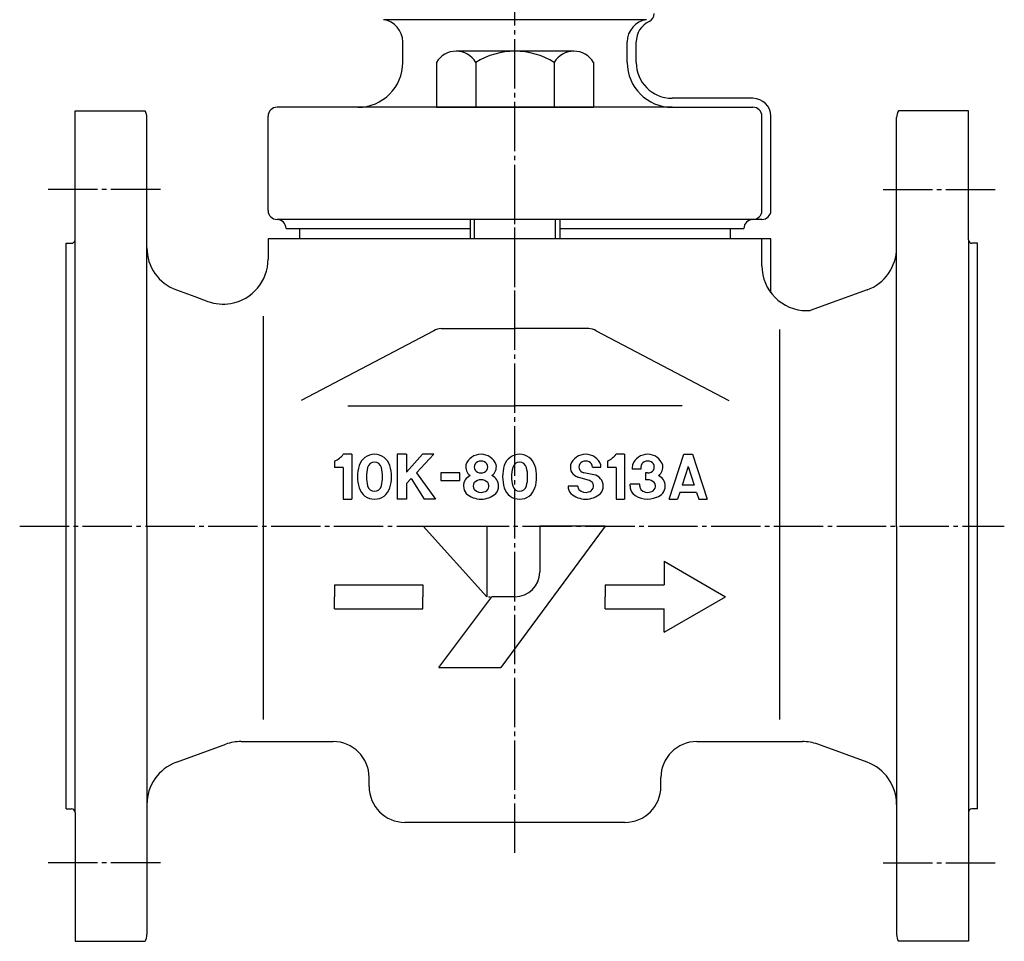
# Model space of a CAD drawing. Units: inches. Extents: x -464 to 467, y -243 to 354.
# Drawn here: x -222 to -3, y -224 to -19 of the extents above; entities that cross this region are included whole.
import ezdxf

# ---------------------------------------------------------------- set-up
doc = ezdxf.new("R2010")
doc.units = ezdxf.units.IN
doc.linetypes.add('DASH_CENTER', pattern=[14, 11, -1, 1, -1])
doc.layers.add('1', color=7, linetype='Continuous')
doc.layers.add('WORKLAYER', color=7, linetype='Continuous')

# ---------------------------------------------------------------- blocks, each defined once
blk = doc.blocks.new('_1', base_point=(-343.51, -42.22))
at = {"layer": '1', "color": 3, "linetype": 'Continuous'}
for p, q in [((-98.7, -25.79), (-124.95, -25.79)), ((-129.33, -28.29), (-129.33, -38.29)), ((-120.58, -28.29), (-120.58, -38.29)), ((-103.08, -28.29), (-103.08, -38.29)), ((-94.33, -28.29), (-94.33, -38.29)), ((-129.33, -38.29), (-120.58, -38.29)), ((-120.58, -38.29), (-103.08, -38.29)), ((-103.08, -38.29), (-94.33, -38.29))]:
    blk.add_line(p, q, dxfattribs=at)
at = {"layer": '1', "color": 2, "linetype": 'Continuous'}
for p, q in [((-121.83, -63.29), (-121.83, -67.59)), ((-120.83, -67.59), (-120.83, -63.29)), ((-102.83, -67.59), (-102.83, -63.29)), ((-101.83, -63.29), (-101.83, -67.59))]:
    blk.add_line(p, q, dxfattribs=at)
at = {"layer": '1', "color": 3, "linetype": 'Continuous'}
for centre, radius, start, end in [((-124.95, -30.87), 5.08, 90, 149.4898), ((-124.95, -30.87), 5.08, 30.5102, 90), ((-111.83, -42.36), 16.56, 58.1092, 121.8908), ((-98.7, -30.87), 5.08, 90, 149.4898), ((-98.7, -30.87), 5.08, 30.5102, 90)]:
    blk.add_arc(centre, radius, start, end, dxfattribs=at)
blk = doc.blocks.new('_2', base_point=(-463.83, -242.59))
at = {"color": 3, "linetype": 'Continuous'}
for p, q in [((-209.83, -39.09), (-194.23, -39.09)), ((-10.83, -39.09), (-26.43, -39.09)), ((-193.83, -69.59), (-193.83, -40.59)), ((-193.83, -131.59), (-193.83, -40.59)), ((-26.83, -69.59), (-26.83, -40.59)), ((-26.83, -131.59), (-26.83, -40.59)), ((-56.83, -73.59), (-56.83, -67.59)), ((-54.83, -79.59), (-54.83, -67.59)), ((-211.83, -194.59), (-211.83, -68.59)), ((-8.83, -194.59), (-8.83, -68.59)), ((-33.41, -78.99), (-46.06, -83.59)), ((-167.82, -174.66), (-167.82, -84.82)), ((-46.83, -83.59), (-46.06, -83.59)), ((-128.25, -87.59), (-111.83, -87.59)), ((-95.41, -87.59), (-111.83, -87.59)), ((-129.9, -88.09), (-159.46, -103.61)), ((-93.76, -88.09), (-64.2, -103.61)), ((-52.84, -174.66), (-52.84, -87.81)), ((-149.08, -104.83), (-111.83, -104.83)), ((-74.58, -104.83), (-111.83, -104.83)), ((-148.17, -115.59), (-150.08, -115.59)), ((-148.17, -115.59), (-148.17, -125.59)), ((-138.07, -115.59), (-138.07, -125.59)), ((-135.99, -115.59), (-138.07, -115.59)), ((-135.99, -119.59), (-132.4, -115.59)), ((-135.99, -115.59), (-135.99, -119.59)), ((-129.9, -115.59), (-133.74, -119.76)), ((-129.9, -115.59), (-132.4, -115.59)), ((-87.41, -115.59), (-89.32, -115.59)), ((-87.41, -115.59), (-87.41, -125.59)), ((-152, -117.09), (-152, -118.51)), ((-94.58, -118.43), (-92.67, -118.43)), ((-91.24, -117.09), (-91.24, -118.51)), ((-85.7, -118.43), (-85.7, -118.93)), ((-83.79, -118.43), (-83.79, -118.93)), ((-150.08, -118.51), (-152, -118.51)), ((-150.08, -118.51), (-150.08, -125.59)), ((-133.74, -119.76), (-129.57, -125.59)), ((-124.15, -119.76), (-128.32, -119.76)), ((-128.32, -119.76), (-128.32, -121.43)), ((-124.15, -121.43), (-124.15, -119.76)), ((-94.27, -120.14), (-96.47, -119.73)), ((-89.32, -118.51), (-91.24, -118.51)), ((-89.32, -118.51), (-89.32, -125.59)), ((-83.79, -118.93), (-85.7, -118.93)), ((-82.29, -119.76), (-82.79, -119.76)), ((-82.79, -119.76), (-82.79, -121.26)), ((-135.99, -122.09), (-134.99, -121.01)), ((-135.99, -122.09), (-135.99, -125.59)), ((-134.99, -121.01), (-132.07, -125.59)), ((-134.99, -121.01), (-132.07, -125.59)), ((-128.32, -121.43), (-124.15, -121.43)), ((-97.83, -122.68), (-100, -122.68)), ((-95.5, -121.34), (-97.82, -120.67)), ((-86.2, -122.68), (-86.2, -122.26)), ((-84.04, -122.26), (-86.2, -122.26)), ((-84.04, -122.68), (-84.04, -122.26)), ((-82.29, -121.26), (-82.79, -121.26)), ((-150.08, -125.59), (-148.17, -125.59)), ((-135.99, -125.59), (-138.07, -125.59)), ((-129.57, -125.59), (-132.07, -125.59)), ((-89.32, -125.59), (-87.41, -125.59)), ((-193.83, -131.59), (-193.83, -222.59)), ((-132.31, -131.59), (-118.13, -131.59)), ((-132.31, -131.59), (-118.13, -147.35)), ((-118.13, -131.59), (-118.13, -147.35)), ((-91.74, -131.59), (-114.98, -163.11)), ((-106.31, -131.59), (-106.31, -141.84)), ((-91.74, -131.59), (-106.31, -131.59)), ((-26.83, -131.59), (-26.83, -222.59)), ((-78.63, -139.44), (-78.63, -144.69)), ((-78.63, -139.44), (-64.95, -147.34)), ((-152.03, -144.69), (-132.33, -144.69)), ((-152.03, -144.69), (-152.03, -147.34)), ((-132.33, -144.69), (-132.33, -147.34)), ((-91.73, -144.69), (-91.73, -147.34)), ((-91.73, -144.69), (-78.63, -144.69)), ((-152.03, -149.99), (-152.03, -147.34)), ((-132.33, -149.99), (-132.33, -147.34)), ((-128.77, -163.11), (-116.95, -147.35)), ((-117.74, -147.35), (-117.34, -147.35)), ((-111.83, -147.35), (-116.95, -147.35)), ((-91.73, -149.99), (-91.73, -147.34)), ((-78.63, -155.24), (-64.95, -147.34)), ((-152.03, -149.99), (-132.33, -149.99)), ((-91.73, -149.99), (-78.63, -149.99)), ((-78.63, -155.24), (-78.63, -149.99)), ((-128.77, -163.11), (-114.98, -163.11)), ((-172.83, -179.59), (-152.33, -179.59)), ((-71.33, -179.59), (-47.82, -179.59)), ((-187.25, -184.2), (-176.25, -180.2)), ((-33.41, -184.2), (-44.4, -180.2)), ((-144.33, -189.59), (-144.33, -187.59)), ((-79.33, -189.59), (-79.33, -187.59)), ((-193.83, -193.6), (-193.83, -222.59)), ((-87.33, -197.59), (-136.33, -197.59)), ((-209.83, -224.09), (-194.23, -224.09)), ((-10.83, -224.09), (-26.43, -224.09))]:
    blk.add_line(p, q, dxfattribs=at)
at = {"color": 1, "linetype": 'DASH_CENTER'}
for p, q in [((-190.83, -56.59), (-216.83, -56.59)), ((-29.83, -56.59), (-3.83, -56.59)), ((-111.83, -204.36), (-111.83, -60.59)), ((-222.16, -131.59), (-2.83, -131.59)), ((-190.83, -206.59), (-216.83, -206.59)), ((-29.83, -206.59), (-3.83, -206.59))]:
    blk.add_line(p, q, dxfattribs=at)
at = {"color": 3, "linetype": 'Continuous'}
for centre, radius, start, end in [((-196.83, -40.59), 3, 0, 29.9976), ((-23.83, -40.59), 3, 150.0024, 180), ((-183.83, -69.59), 10, 180, -110.0002), ((-36.83, -69.59), 10, -69.9998, 0), ((-46.83, -73.59), 10, 180, -90), ((-128.25, -90.59), 3, 90, 123.4427), ((-95.41, -90.59), 3, 56.5573, 90), ((-154.03, -112.53), 5, -66.0437, -37.8672), ((-143.12, -119.18), 3.58, 17.3523, 162.6477), ((-119.39, -119.18), 3.58, 19.9503, 160.0498), ((-110.8, -119.18), 3.58, 17.3523, 162.6477), ((-96.08, -119.18), 3.58, 19.9503, 160.0498), ((-93.27, -112.53), 5, -66.0437, -37.8672), ((-82.29, -119.18), 3.58, 19.9503, 160.0498), ((-138.58, -120.59), 8.33, 162.6477, -162.6478), ((-143.12, -118.93), 1.58, 14.2949, 165.7051), ((-147.65, -120.59), 8.33, -17.3523, 17.3523), ((-120.47, -118.43), 2.33, 168.3131, -125.109), ((-119.56, -118.43), 1.33, 118.2421, -118.2421), ((-119.39, -119.18), 2.08, 67.4899, 112.5101), ((-119.22, -118.43), 1.33, -61.7579, 61.7579), ((-118.31, -118.43), 2.33, -54.891, 11.6869), ((-106.26, -120.59), 8.33, 162.6477, -162.6478), ((-110.8, -118.93), 1.58, 14.2949, 165.7051), ((-115.33, -120.59), 8.33, -17.3523, 17.3523), ((-97.17, -118.43), 2.33, 168.3131, -106.2829), ((-96.25, -118.43), 1.33, 118.2421, -118.2421), ((-96.08, -119.18), 2.08, 67.4899, 112.5101), ((-95.92, -118.43), 1.33, 0, 61.7579), ((-95, -118.43), 2.33, 0, 11.6869), ((-83.37, -118.43), 2.33, 168.3131, 180), ((-82.45, -118.43), 1.33, 118.2421, 180), ((-82.29, -119.18), 2.08, 67.4899, 112.5101), ((-82.12, -118.43), 1.33, -61.7579, 61.7579), ((-81.2, -118.43), 2.33, -54.891, 11.6869), ((-136.58, -120.59), 8.33, 165.7051, -165.7051), ((-149.66, -120.59), 8.33, -14.2949, 14.2949), ((-120.72, -122.68), 2.58, 115.0053, 180), ((-119.39, -117.68), 2.08, -112.5101, -67.4899), ((-118.06, -122.68), 2.58, 0, 64.9947), ((-104.26, -120.59), 8.33, 165.7051, -165.7051), ((-117.34, -120.59), 8.33, -14.2949, 14.2949), ((-96.08, -117.68), 2.08, -112.5101, -100.6195), ((-94.75, -122.68), 2.58, 0, 79.3297), ((-82.29, -117.68), 2.08, -90, -67.4899), ((-80.95, -122.68), 2.58, 0, 64.9947), ((-143.12, -122.26), 1.58, -165.7051, -14.2949), ((-120.72, -122.68), 2.58, 180, -139.8152), ((-119.81, -122.68), 1.33, 143.9573, -143.9573), ((-119.39, -123.34), 2.08, 44.1523, 135.8477), ((-118.97, -122.68), 1.33, -79.9465, 36.0427), ((-118.06, -122.68), 2.58, -40.1847, 0), ((-110.8, -122.26), 1.58, -165.7051, -14.2949), ((-97.42, -122.68), 2.58, 180, -139.8152), ((-96.5, -122.68), 1.33, 180, -143.9573), ((-96.08, -123.34), 2.08, 44.1523, 73.7397), ((-95.67, -122.68), 1.33, -79.9465, 36.0427), ((-94.75, -122.68), 2.58, -40.1847, 0), ((-83.62, -122.68), 2.58, 180, -139.8152), ((-82.7, -122.68), 1.33, 180, -143.9573), ((-82.29, -123.34), 2.08, 44.1523, 90), ((-81.87, -122.68), 1.33, -79.9465, 36.0427), ((-80.95, -122.68), 2.58, -74.5768, 0), ((-143.12, -122.01), 3.58, -162.6478, -17.3523), ((-119.39, -120.59), 5, -131.4055, -90), ((-119.39, -122.01), 2.08, -135.8477, -71.8369), ((-119.39, -120.59), 5, -90, -48.5945), ((-110.8, -122.01), 3.58, -162.6478, -17.3523), ((-96.08, -120.59), 5, -131.4055, -90), ((-96.08, -122.01), 2.08, -135.8477, -71.8369), ((-96.08, -120.59), 5, -90, -48.5945), ((-82.29, -120.59), 5, -131.4055, -66.167), ((-82.29, -122.01), 2.08, -135.8477, -71.8369), ((-111.83, -141.84), 5.51, -90, 0), ((-172.83, -189.59), 10, 90, 109.9998), ((-152.33, -187.59), 8, 0, 90), ((-71.33, -187.59), 8, 90, 180), ((-47.82, -189.59), 10, 70.0002, 90), ((-183.83, -193.6), 10, 110.0002, 180), ((-36.83, -193.6), 10, 0, 69.9998), ((-136.33, -189.59), 8, 180, -90), ((-87.33, -189.59), 8, -90, 0), ((-196.83, -222.59), 3, -30.0007, 0), ((-23.83, -222.59), 3, 180, -149.9993)]:
    blk.add_arc(centre, radius, start, end, dxfattribs=at)
at = {"layer": '1', "color": 3, "linetype": 'Continuous'}
for p, q in [((-209.83, -195.39), (-209.83, -67.79)), ((-166.83, -67.59), (-166.83, -72.14)), ((-10.83, -67.79), (-10.83, -195.39)), ((-187.25, -78.99), (-183.18, -80.47)), ((-183.18, -80.47), (-180.25, -81.54)), ((-26.83, -193.6), (-26.83, -222.59))]:
    blk.add_line(p, q, dxfattribs=at)
for start, end in [(-80.2029, 0), (-110.0005, -80.2029)]:
    blk.add_arc((-176.83, -72.14), 10, start, end, dxfattribs=at)
at = {"layer": 'WORKLAYER', "color": 3, "linetype": 'Continuous'}
for p, q in [((-209.83, -67.79), (-209.83, -39.09)), ((-10.83, -67.79), (-10.83, -39.09)), ((-54.83, -67.59), (-166.83, -67.59)), ((-211.83, -68.59), (-210.63, -68.59)), ((-8.83, -68.59), (-10.03, -68.59)), ((-77.5, -125.59), (-74.25, -115.59)), ((-74.25, -115.59), (-72.25, -115.59)), ((-72.25, -115.59), (-69, -125.59)), ((-73.25, -118.34), (-74.6, -122.49)), ((-73.25, -118.34), (-71.9, -122.49)), ((-71.9, -122.49), (-74.6, -122.49)), ((-75.12, -124.09), (-75.61, -125.59)), ((-71.38, -124.09), (-75.12, -124.09)), ((-71.38, -124.09), (-70.89, -125.59)), ((-77.5, -125.59), (-75.61, -125.59)), ((-70.89, -125.59), (-69, -125.59)), ((-211.83, -194.59), (-210.63, -194.59)), ((-8.83, -194.59), (-10.03, -194.59)), ((-209.83, -195.39), (-209.83, -224.09)), ((-10.83, -195.39), (-10.83, -224.09))]:
    blk.add_line(p, q, dxfattribs=at)
for centre, start, end in [((-210.63, -67.79), -90, 0), ((-10.03, -67.79), 180, -90), ((-210.63, -195.39), 0, 90), ((-10.03, -195.39), 90, 180)]:
    blk.add_arc(centre, 0.8, start, end, dxfattribs=at)
blk = doc.blocks.new('_3', base_point=(-435.83, -90.09))
at = {"color": 1, "linetype": 'DASH_CENTER'}
blk.add_line((-111.83, -90.09), (-111.83, -2.9), dxfattribs=at)
at = {"color": 3, "linetype": 'Continuous'}
for p, q in [((-136.83, -28.29), (-136.83, -23.72)), ((-86.83, -28.29), (-86.83, -23.72)), ((-84.83, -28.29), (-84.83, -23.72)), ((-146.83, -38.29), (-164.83, -38.29)), ((-76.83, -38.29), (-58.83, -38.29)), ((-166.83, -61.29), (-166.83, -40.29)), ((-56.83, -61.29), (-56.83, -40.29)), ((-54.83, -61.29), (-54.83, -40.29))]:
    blk.add_line(p, q, dxfattribs=at)
for centre, radius, start, end in [((-141.83, -23.72), 5, 0, 81.7869), ((-81.83, -23.72), 5, 98.2131, 180), ((-79.83, -23.72), 5, 115.3769, 180), ((-146.83, -28.29), 10, -90, 0), ((-76.83, -28.29), 10, 180, -90), ((-164.83, -40.29), 2, 90, 180), ((-58.83, -40.29), 2, 0, 90), ((-164.83, -61.29), 2, 180, -90), ((-58.83, -61.29), 2, -90, 0), ((-56.83, -61.29), 2, -90, 0), ((-164.83, -65.29), 2, 0, 90)]:
    blk.add_arc(centre, radius, start, end, dxfattribs=at)
at = {"layer": '1', "color": 3, "linetype": 'Continuous'}
for p, q in [((-82.54, -18.77), (-141.11, -18.79)), ((-58.83, -36.29), (-76.83, -36.29)), ((-76.83, -38.29), (-146.83, -38.29)), ((-58.83, -63.29), (-164.83, -63.29)), ((-56.83, -63.29), (-58.83, -63.29)), ((-159.83, -65.29), (-121.83, -65.29)), ((-101.83, -65.29), (-63.83, -65.29))]:
    blk.add_line(p, q, dxfattribs=at)
for centre, radius, start, end in [((-82.83, -17.4), 2, -64.6231, 0), ((-76.83, -28.29), 8, 180, -90), ((-58.83, -40.29), 4, 0, 90), ((-58.83, -65.29), 2, 90, 180)]:
    blk.add_arc(centre, radius, start, end, dxfattribs=at)
at = {"layer": 'WORKLAYER', "color": 3, "linetype": 'Continuous'}
for p, q in [((-162.83, -65.29), (-159.83, -65.29)), ((-159.83, -65.29), (-159.83, -67.59)), ((-63.83, -65.29), (-60.83, -65.29)), ((-63.83, -67.59), (-63.83, -65.29))]:
    blk.add_line(p, q, dxfattribs=at)

msp = doc.modelspace()

# ---------------------------------------------------------------- block references
at = {"layer": '1'}
for name, p in [('_2', (-463.83, -242.59)), ('_3', (-435.83, -90.09)), ('_1', (-343.51, -42.22))]:
    msp.add_blockref(name, p, dxfattribs=at)

doc.saveas('drawing.dxf')
